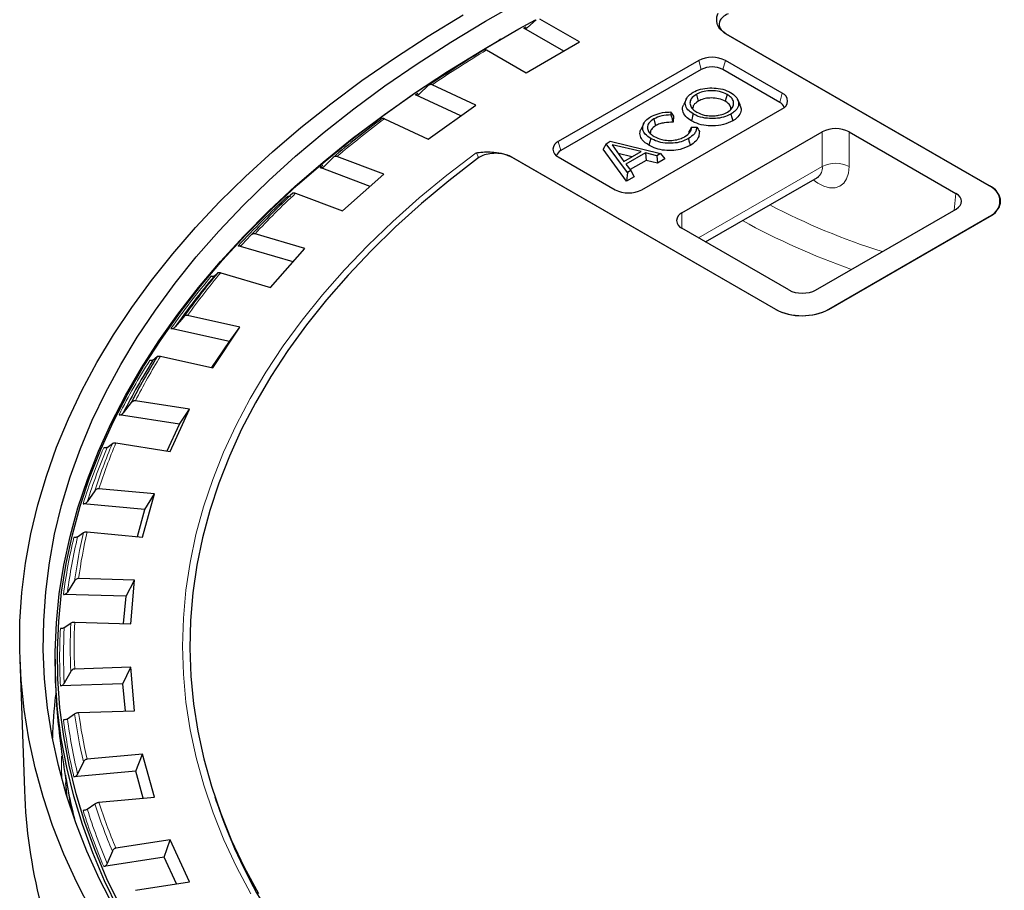
# Model space of a CAD drawing. Units: millimetres. Extents: x 0 to 420, y 0 to 297.
# Drawn here: x 234 to 287, y 192 to 238 of the extents above; entities that cross this region are included whole.
import ezdxf

# ---------------------------------------------------------------- set-up
doc = ezdxf.new("R2010")
doc.units = ezdxf.units.MM

msp = doc.modelspace()

# ---------------------------------------------------------------- linework, layer by layer
at = {"color": 7, "linetype": 'Continuous', "lineweight": 25}
for p, q in [((261.7823, 238.0636), (261.3136, 237.6551)), ((264.0733, 236.8844), (261.976, 238.0952)), ((263.2367, 236.4015), (261.1201, 237.6234)), ((259.9098, 237.0321), (259.8214, 236.9811)), ((285.7612, 229.2627), (271.8057, 237.3191)), ((285.7408, 229.2745), (271.8298, 237.3052)), ((259.1476, 236.4623), (261.2449, 235.2516)), ((261.2449, 235.2516), (264.0733, 236.8844)), ((270.3699, 235.9028), (262.9452, 231.6167)), ((270.4986, 235.4203), (263.0739, 231.1341)), ((274.6606, 233.6854), (271.6554, 235.4203)), ((274.7893, 234.168), (271.7841, 235.9028)), ((256.0689, 234.5753), (255.5987, 234.1383)), ((258.5772, 233.5413), (256.2723, 234.6188)), ((257.7859, 232.9772), (255.3955, 234.0946)), ((269.7193, 233.8759), (269.5884, 233.592)), ((270.2482, 234.1127), (270.3447, 233.7508)), ((271.8737, 234.1053), (271.7772, 233.7433)), ((272.561, 233.565), (272.4293, 233.8503)), ((256.06, 231.7467), (258.5772, 233.5413)), ((267.3647, 229.0654), (274.7893, 233.3516)), ((253.755, 232.8243), (256.06, 231.7467)), ((267.9966, 232.8129), (268.0931, 232.4509)), ((268.8985, 233.18), (268.8924, 233.0246)), ((269.0379, 232.9491), (269.0258, 232.6394)), ((272.0737, 233.0687), (272.1705, 232.7069)), ((267.4641, 232.5683), (267.3329, 232.2839)), ((269.9968, 232.3819), (270.2678, 232.3781)), ((267.834, 231.7788), (267.7378, 231.4167)), ((269.4859, 227.8409), (276.9105, 232.127)), ((269.8583, 232.0622), (269.8625, 232.1564)), ((278.3247, 232.127), (283.9766, 228.8643)), ((265.4716, 231.5026), (265.31, 231.2145)), ((265.4716, 231.5026), (265.6884, 231.6277)), ((266.5987, 229.9697), (265.4716, 231.5026)), ((265.6884, 231.6277), (268.3433, 230.9768)), ((265.7988, 231.4386), (266.4033, 230.5596)), ((267.3214, 231.0896), (265.7988, 231.4386)), ((251.0183, 230.7612), (250.5518, 230.2959)), ((253.7166, 229.8848), (251.2292, 230.8173)), ((274.4475, 222.7314), (260.492, 230.7878)), ((260.5161, 230.7739), (274.4271, 222.7432)), ((262.9452, 230.8003), (265.9505, 229.0654)), ((266.5521, 229.5252), (265.31, 231.2145)), ((266.8366, 230.8097), (266.118, 230.9745)), ((266.4033, 230.5596), (267.3214, 231.0896)), ((267.5639, 231.0205), (266.5226, 230.4194)), ((268.1534, 230.8672), (267.5639, 231.0205)), ((267.5639, 231.0205), (267.5938, 230.6201)), ((268.3433, 230.9768), (268.1534, 230.8672)), ((268.1534, 230.8672), (268.1833, 230.4668)), ((268.3433, 230.9768), (268.5829, 230.6975)), ((252.9962, 229.2444), (250.3413, 230.2397)), ((266.5226, 230.4194), (266.7881, 230.079)), ((267.5938, 230.6201), (266.7472, 230.1314)), ((268.1833, 230.4668), (267.5938, 230.6201)), ((268.5829, 230.6975), (268.1833, 230.4668)), ((251.5381, 227.9482), (253.7166, 229.8848)), ((266.5987, 229.9697), (266.5521, 229.5252)), ((266.9512, 229.7556), (266.5521, 229.5252)), ((266.7881, 230.079), (266.5987, 229.9697)), ((266.7881, 230.079), (266.9512, 229.7556)), ((270.7357, 226.303), (276.6516, 229.7182)), ((249.0506, 228.8807), (251.5381, 227.9482)), ((276.5571, 223.7588), (283.9817, 228.0449)), ((277.241, 222.7353), (285.7545, 227.6501)), ((277.2555, 222.7432), (285.7408, 227.6417)), ((246.686, 226.6634), (246.2284, 226.1701)), ((249.5447, 225.955), (246.902, 226.7324)), ((275.1377, 223.7617), (269.4859, 227.0244)), ((248.919, 225.2461), (246.0127, 226.101)), ((247.7287, 223.8976), (249.5447, 225.955)), ((244.7472, 224.492), (244.9284, 224.672)), ((245.0861, 224.6749), (247.7287, 223.8976)), ((246.1072, 221.7951), (243.3382, 222.4087)), ((243.1195, 222.3265), (242.6757, 221.806)), ((245.5478, 221.0389), (242.4572, 221.7237)), ((244.6737, 219.6393), (246.1072, 221.7951)), ((245.5478, 221.0389), (246.1072, 221.7951)), ((244.6244, 219.6502), (245.5478, 221.0389)), ((241.5065, 220.0477), (241.7321, 220.24)), ((241.9048, 220.2529), (244.6737, 219.6393)), ((240.3577, 217.7982), (239.9326, 217.2514)), ((243.4418, 217.4505), (240.5769, 217.8936)), ((242.4065, 215.22), (243.4418, 217.4505)), ((242.9114, 216.6613), (243.4418, 217.4505)), ((242.9114, 216.6613), (239.7138, 217.1559)), ((242.2534, 215.2437), (242.9114, 216.6613)), ((239.0882, 215.4321), (239.3557, 215.6394)), ((239.5416, 215.6631), (242.4065, 215.22)), ((238.431, 213.128), (238.0293, 212.5562)), ((241.5776, 212.9688), (238.6482, 213.2366)), ((240.9519, 210.6881), (241.5776, 212.9688)), ((241.0822, 212.1486), (241.5776, 212.9688)), ((241.0822, 212.1486), (237.8125, 212.4476)), ((240.6881, 210.7122), (241.0822, 212.1486)), ((238.0224, 210.9559), (240.9519, 210.6881)), ((237.519, 210.696), (237.8254, 210.9206)), ((237.3605, 208.3672), (236.9866, 207.7719)), ((240.5351, 208.3992), (237.5732, 208.4888)), ((240.0801, 207.5502), (240.5351, 208.3992)), ((240.3258, 206.0932), (240.5351, 208.3992)), ((240.0801, 207.5502), (236.7742, 207.6503)), ((239.9488, 206.1046), (240.0801, 207.5502)), ((236.8158, 205.8911), (237.1579, 206.1353)), ((237.3639, 206.1828), (240.3258, 206.0932)), ((234.4668, 204.2155), (234.7033, 197.2663)), ((240.3258, 203.7917), (237.3639, 203.7021)), ((239.916, 202.9166), (240.3258, 203.7917)), ((240.5351, 201.4857), (240.3258, 203.7917)), ((237.1579, 203.5678), (236.8158, 202.9509)), ((239.916, 202.9166), (236.6101, 202.8166)), ((240.0473, 201.471), (239.916, 202.9166)), ((236.9866, 201.07), (237.3605, 201.336)), ((237.5732, 201.3961), (240.5351, 201.4857)), ((240.9519, 199.1969), (238.0224, 198.929)), ((240.5919, 198.2985), (240.9519, 199.1969)), ((241.5776, 196.9162), (240.9519, 199.1969)), ((237.8254, 198.7825), (237.519, 198.146)), ((236.8731, 198.0818), (236.9039, 197.6739)), ((240.5919, 198.2985), (237.3222, 197.9995)), ((240.986, 196.8621), (240.5919, 198.2985)), ((236.9743, 196.8946), (236.9039, 197.6739)), ((238.6482, 196.6483), (241.5776, 196.9162)), ((244.7775, 196.9458), (244.8724, 196.6619)), ((238.0293, 196.2857), (238.431, 196.5751)), ((242.4065, 194.665), (239.5416, 194.2218)), ((242.1003, 193.7464), (242.4065, 194.665)), ((243.4418, 192.4345), (242.4065, 194.665)), ((242.1003, 193.7464), (238.9027, 193.2518)), ((239.3557, 194.0637), (239.0882, 193.4098)), ((242.7583, 192.3288), (242.1003, 193.7464)), ((240.5769, 191.9913), (243.4418, 192.4345))]:
    msp.add_line(p, q, dxfattribs=at)
at = {"color": 8, "linetype": 'Continuous', "lineweight": 18}
for p, q in [((261.1201, 237.6234), (261.2266, 237.6824)), ((270.4986, 235.4203), (270.3699, 235.9028)), ((271.6554, 235.4203), (271.7841, 235.9028)), ((255.3955, 234.0946), (255.5142, 234.1757)), ((274.6606, 233.6854), (274.7893, 234.168)), ((276.9105, 230.2905), (276.9105, 232.127)), ((278.3247, 232.127), (278.3247, 230.2905)), ((263.0739, 231.1341), (262.9452, 231.6167)), ((250.3413, 230.2397), (250.4839, 230.3609)), ((270.3694, 226.5144), (276.9105, 230.2905)), ((283.879, 227.9856), (283.9766, 228.8643)), ((269.4859, 227.8409), (269.4859, 227.0244)), ((285.7546, 227.6497), (285.7545, 227.6501)), ((277.241, 222.7353), (277.241, 222.7349)), ((237.3585, 195.7427), (237.3454, 195.7963))]:
    msp.add_line(p, q, dxfattribs=at)
at = {"color": 7, "linetype": 'Continuous', "lineweight": 25, "flags": 128}
for points in [[(237.4223, 195.5653), (236.9193, 197.0734), (236.5024, 198.5902), (236.1722, 200.1141), (235.929, 201.6435), (235.773, 203.1766), (235.7045, 204.7119), (235.7235, 206.2477), (235.8299, 207.7822), (236.0238, 209.3139), (236.3048, 210.8411), (236.6727, 212.3622), (237.127, 213.8754), (237.6673, 215.3792), (238.293, 216.8719), (239.0034, 218.352), (239.7977, 219.8177), (240.6751, 221.2676), (241.6346, 222.7), (242.6753, 224.1134), (243.7959, 225.5063), (244.9952, 226.8772), (246.272, 228.2245), (247.6249, 229.5469), (249.0524, 230.8429), (250.5529, 232.1111), (252.1249, 233.3501), (253.7667, 234.5586), (255.4764, 235.7352), (257.2522, 236.8788), (259.0922, 237.988), (260.9944, 239.0617)], [(236.1989, 195.4172), (235.6905, 196.9406), (235.2687, 198.4728), (234.934, 200.0121), (234.6867, 201.5569), (234.5271, 203.1056), (234.4554, 204.6564), (234.4716, 206.2078), (234.5757, 207.7581), (234.7676, 209.3055), (235.0471, 210.8485), (235.4139, 212.3854), (235.8676, 213.9146), (236.4078, 215.4343), (237.0338, 216.943), (237.745, 218.4391), (238.5406, 219.921), (239.4197, 221.3871), (240.3815, 222.8357), (241.4249, 224.2654), (242.5487, 225.6747), (243.7518, 227.0619), (245.0329, 228.4257), (246.3906, 229.7646), (247.8235, 231.0771), (249.3299, 232.3618), (250.9084, 233.6174), (252.5572, 234.8425), (254.2746, 236.0358), (256.0587, 237.1961), (257.9075, 238.322)], [(239.782, 191.1318), (239.068, 192.6048), (238.4389, 194.0906), (237.8951, 195.5876), (237.4374, 197.0942), (237.0663, 198.6086), (236.7821, 200.1294), (236.5851, 201.6547), (236.4756, 203.183), (236.4537, 204.7125), (236.5194, 206.2416), (236.6727, 207.7686), (236.9133, 209.2918), (237.241, 210.8096), (237.6555, 212.3203), (238.1563, 213.8223), (238.7428, 215.314), (239.4145, 216.7936), (240.1705, 218.2595), (241.01, 219.7103), (241.9322, 221.1442), (242.9361, 222.5597), (244.0204, 223.9553), (245.1841, 225.3295), (246.4258, 226.6807), (247.7443, 228.0074), (249.138, 229.3083), (250.6055, 230.5818), (252.1451, 231.8266), (253.7551, 233.0414), (255.4339, 234.2248), (257.1795, 235.3754), (258.99, 236.4922), (260.8636, 237.5737), (261.7339, 238.0526)], [(239.6622, 191.0091), (238.9471, 192.4844), (238.317, 193.9725), (237.7724, 195.4719), (237.314, 196.9808), (236.9422, 198.4976), (236.6576, 200.0208), (236.4603, 201.5485), (236.3507, 203.0791), (236.3287, 204.611), (236.3945, 206.1425), (236.548, 207.6719), (236.789, 209.1975), (237.1173, 210.7177), (237.5324, 212.2307), (238.0339, 213.7351), (238.6214, 215.229), (239.2941, 216.7109), (240.0513, 218.1792), (240.8922, 219.6322), (241.8158, 221.0684), (242.8212, 222.4861), (243.9072, 223.8839), (245.0727, 225.2602), (246.3164, 226.6135), (247.6369, 227.9423), (249.0328, 229.2452), (250.5025, 230.5207), (252.0445, 231.7674), (253.6571, 232.9841), (255.3385, 234.1693), (257.0868, 235.3218), (258.9002, 236.4403), (259.8214, 236.9811)], [(270.0807, 233.0733), (270.0519, 232.9646), (270.0232, 232.8559), (269.9848, 232.711)], [(269.8231, 231.7694), (269.8519, 231.6607), (269.8806, 231.552), (269.9189, 231.4071)], [(258.6707, 230.72), (257.1541, 229.543), (255.7093, 228.3362), (254.338, 227.1011), (253.0419, 225.8393), (251.8224, 224.5522), (250.6812, 223.2415), (249.6196, 221.9087), (248.6388, 220.5554), (247.7401, 219.1832), (246.9245, 217.7938), (246.1931, 216.3889), (245.5466, 214.9702), (244.9859, 213.5393), (244.5117, 212.0981), (244.1245, 210.6483), (243.8249, 209.1915), (243.613, 207.7296), (243.4893, 206.2644), (243.4539, 204.7975), (243.5068, 203.3309), (243.6479, 201.8662), (243.8771, 200.4051), (244.1941, 198.9496), (244.5985, 197.5013), (245.0899, 196.062), (245.6676, 194.6334), (246.3309, 193.2173), (247.079, 191.8154)], [(238.2379, 190.916), (237.4733, 192.4033), (236.7934, 193.9042), (236.1989, 195.4172)], [(239.4428, 191.1097), (238.6848, 192.5818), (238.011, 194.0675), (237.4223, 195.5653)]]:
    msp.add_lwpolyline(points, dxfattribs=at)
at = {"color": 8, "linetype": 'Continuous', "lineweight": 18, "flags": 128}
for points in [[(246.6768, 191.8133), (245.9262, 193.2283), (245.2616, 194.6576), (244.6838, 196.0994), (244.1933, 197.5519), (243.791, 199.0135), (243.4771, 200.4822), (243.2521, 201.9564), (243.1164, 203.4342), (243.0699, 204.9139), (243.1129, 206.3935), (243.2452, 207.8714), (243.4667, 209.3458), (243.7772, 210.8148), (244.1761, 212.2766), (244.6632, 213.7296), (245.2377, 215.1718), (245.8989, 216.6016), (246.6462, 218.0172), (247.4784, 219.417), (248.3947, 220.7991), (249.394, 222.1619), (250.4749, 223.5038), (251.6363, 224.8231), (252.8766, 226.1182), (254.1944, 227.3876), (255.5881, 228.6297), (257.0559, 229.8429), (258.5962, 231.0259)], [(278.3247, 230.2905), (278.2926, 229.9415), (278.1974, 229.6438), (278.0431, 229.4094), (277.8359, 229.2477), (277.5841, 229.1652), (277.2979, 229.1654), (276.989, 229.2482), (276.6697, 229.4102), (276.4232, 229.5863)], [(236.6712, 199.0941), (236.6718, 198.4853), (236.6863, 197.8811)], [(237.2079, 196.1758), (237.1318, 196.5799), (236.9996, 197.3795)]]:
    msp.add_lwpolyline(points, dxfattribs=at)
at = {"color": 7, "linetype": 'Continuous', "lineweight": 25}
for centre, radius, start, end in [((294.8435, 177.3727), 69.1058, 121.200046, 124.131307), ((271.077, 234.5381), 1.537, 62.60967, 117.39033), ((271.077, 234.3039), 1.2573, 62.60967, 117.39033), ((274.6344, 233.7598), 0.4366, 290.78342, 69.21658), ((274.4706, 233.2868), 0.4415, 17.63293, 64.51123), ((288.5357, 186.2275), 58.2307, 126.826665, 130.112421), ((277.6176, 230.7623), 1.537, 62.60967, 117.39033), ((263.1002, 231.2085), 0.4366, 110.78342, 249.21658), ((263.2639, 230.7356), 0.4415, 115.48877, 162.36707), ((285.431, 228.4581), 0.8732, 290.78342, 69.21658), ((282.1795, 193.3898), 48.6509, 133.14484, 136.84895), ((266.6576, 230.4301), 1.537, 242.60967, 297.39033), ((269.6408, 227.4326), 0.4366, 110.78342, 249.21658), ((276.0245, 198.2278), 40.8421, 139.97911, 144.73903), ((276.2, 198.6837), 40.6609, 140.27168, 144.44646), ((275.8413, 225.4727), 3.074, 242.60967, 297.39033), ((270.8205, 201.7076), 34.5784, 147.96813, 153.28691), ((271.0187, 202.1487), 34.4239, 148.29501, 152.96003), ((263.1221, 199.1937), 26.9514, 173.3398, 178.17902), ((262.6866, 198.2539), 28.0007, 182.02138, 194.4058), ((272.7669, 206.0854), 29.4432, 198.70072, 210.3326)]:
    msp.add_arc(centre, radius, start, end, dxfattribs=at)
at = {"color": 8, "linetype": 'Continuous', "lineweight": 18}
for centre, radius, start, end in [((294.8999, 177.5348), 68.9252, 121.245881, 124.085472), ((288.6086, 186.3665), 58.0784, 126.878042, 130.061044), ((276.2983, 230.2227), 0.616, 304.99902, 6.31316), ((277.6176, 228.9258), 1.537, 62.60967, 117.39033), ((281.9408, 192.7907), 48.994, 132.82856, 137.16523), ((282.2689, 193.5102), 48.5235, 133.20276, 136.79103), ((291.3037, 261.1942), 37.1404, 242.45863, 252.40645), ((291.6431, 262.122), 39.5357, 241.34586, 250.50808), ((275.9196, 198.1212), 40.9489, 139.91524, 144.80291), ((276.3051, 198.7903), 40.5542, 140.33695, 144.38119), ((270.702, 201.6099), 34.6691, 147.89676, 153.35827), ((271.1373, 202.2464), 34.3333, 148.36794, 152.8871), ((267.0131, 204.0301), 29.9952, 157.22952, 162.3432), ((267.1422, 204.1229), 29.916, 157.30945, 162.26327), ((266.6684, 203.5039), 30.2101, 156.79304, 162.77968), ((266.7973, 203.5968), 30.1309, 156.87125, 162.70147), ((264.6175, 204.8394), 27.2894, 167.048, 172.31486), ((264.1195, 204.2267), 27.5588, 166.49902, 172.86384), ((264.255, 204.3178), 27.4863, 166.58217, 172.7807), ((264.4819, 204.7483), 27.3618, 166.96303, 172.39984), ((263.2477, 204.3301), 26.6805, 176.74811, 183.25189), ((263.3855, 204.421), 26.6103, 176.83307, 183.16693), ((263.6162, 204.8516), 26.4894, 177.22223, 182.77777), ((263.7541, 204.9425), 26.4193, 177.30905, 182.69095), ((264.255, 204.5242), 27.4863, 187.2193, 193.41783), ((264.4819, 204.9548), 27.3618, 187.60016, 193.03697), ((264.6175, 205.0455), 27.2894, 187.68514, 192.952), ((264.1195, 204.4334), 27.5588, 187.13616, 193.50098), ((267.0131, 205.6731), 29.9952, 197.6568, 202.77048), ((267.1422, 205.762), 29.916, 197.73673, 202.69055), ((266.6684, 205.1562), 30.2101, 197.22032, 203.20696), ((266.7973, 205.2452), 30.1309, 197.29853, 203.12875)]:
    msp.add_arc(centre, radius, start, end, dxfattribs=at)
at = {"color": 7, "linetype": 'Continuous', "lineweight": 25}
for centre, major_axis, ratio, start_param, end_param in [((284.2894, 228.4543), (2.0512, 0.0082), 0.5630083, 5.5057098, 7.0514844), ((283.2695, 228.4561), (1.0036, -0.0063), 0.5772577, 5.5049911, 7.0757874), ((275.8448, 224.1699), (1.0036, -0.0063), 0.5772577, 3.9341948, 5.5049911), ((275.8478, 223.5811), (2.0005, 0.0088), 0.5919017, 3.9344302, 5.4802048)]:
    msp.add_ellipse(centre, major_axis=major_axis, ratio=ratio, start_param=start_param, end_param=end_param, dxfattribs=at)
for points, knots in [([(271.8057, 237.3191), (271.6921, 237.4001), (271.4654, 237.5618), (271.2984, 237.9145), (271.3213, 238.2031), (271.3816, 238.3821), (271.393, 238.4128), (271.3932, 238.4135)], [0, 0, 0, 0, 0.2656923, 0.5304343, 0.919001, 0.9982487, 1, 1, 1, 1]), ([(271.9231, 238.3705), (271.8232, 238.3165), (271.6234, 238.2086), (271.4641, 237.9865), (271.4354, 237.7507), (271.5442, 237.5201), (271.7081, 237.3772), (271.8174, 237.3125), (271.8298, 237.3052)], [0, 0, 0, 0, 0.1947962, 0.3897537, 0.5816309, 0.7747775, 0.9745303, 1, 1, 1, 1]), ([(261.1201, 237.6234), (261.1349, 237.6167), (261.1682, 237.6016), (261.2259, 237.6045), (261.2764, 237.6254), (261.3039, 237.6474), (261.3136, 237.6551)], [0, 0, 0, 0, 0.2343705, 0.5275882, 0.8348121, 1, 1, 1, 1]), ([(259.0448, 236.4833), (259.0487, 236.4885), (259.0564, 236.4989), (259.0944, 236.4906), (259.1313, 236.471), (259.1476, 236.4623)], [0, 0, 0, 0, 0.3569866, 0.7158394, 1, 1, 1, 1]), ([(256.2723, 234.6188), (256.2715, 234.6192), (256.2517, 234.6283), (256.2096, 234.6378), (256.1454, 234.6271), (256.0986, 234.6014), (256.0746, 234.5803), (256.0689, 234.5753)], [0, 0, 0, 0, 0.0110963, 0.2971876, 0.5865014, 0.9013728, 1, 1, 1, 1]), ([(270.0724, 234.2202), (270.198, 234.2806), (270.4537, 234.4037), (270.9385, 234.4625), (271.4279, 234.4404), (271.8083, 234.34), (271.9966, 234.2402), (272.0597, 234.2069)], [0, 0, 0, 0, 0.2199384, 0.4480366, 0.6521664, 0.8835981, 1, 1, 1, 1]), ([(255.3955, 234.0946), (255.3964, 234.0942), (255.4163, 234.085), (255.4587, 234.0756), (255.5228, 234.0865), (255.5693, 234.1123), (255.5931, 234.1334), (255.5987, 234.1383)], [0, 0, 0, 0, 0.0131703, 0.2998396, 0.5890951, 0.9035709, 1, 1, 1, 1]), ([(270.0807, 233.0733), (269.9765, 233.1458), (269.7649, 233.293), (269.6399, 233.5737), (269.6825, 233.8531), (269.8453, 234.0741), (270.0112, 234.1808), (270.0724, 234.2202)], [0, 0, 0, 0, 0.2202813, 0.4476737, 0.6621247, 0.8753722, 1, 1, 1, 1]), ([(270.2482, 234.1127), (270.1449, 234.0385), (269.953, 233.9005), (269.8889, 233.6479), (269.9575, 233.4237), (270.1124, 233.2698), (270.233, 233.1957), (270.2676, 233.1744)], [0, 0, 0, 0, 0.2692614, 0.5001871, 0.7074609, 0.9159269, 1, 1, 1, 1]), ([(271.8737, 234.1053), (271.7454, 234.165), (271.5026, 234.2781), (271.0567, 234.3175), (270.6597, 234.281), (270.3985, 234.1945), (270.2782, 234.129), (270.2482, 234.1127)], [0, 0, 0, 0, 0.2700432, 0.5113085, 0.7244465, 0.9314032, 1, 1, 1, 1]), ([(271.7772, 233.7433), (271.6654, 233.7957), (271.4521, 233.8957), (271.0595, 233.9309), (270.7089, 233.8997), (270.4781, 233.8235), (270.3718, 233.7655), (270.3447, 233.7508)], [0, 0, 0, 0, 0.2677235, 0.510782, 0.7234684, 0.9297295, 1, 1, 1, 1]), ([(271.892, 233.1728), (271.9887, 233.2419), (272.1715, 233.3724), (272.2398, 233.6148), (272.1878, 233.8409), (272.0375, 234.0037), (271.9109, 234.0822), (271.8737, 234.1053)], [0, 0, 0, 0, 0.253676, 0.4792935, 0.6886622, 0.9085354, 1, 1, 1, 1]), ([(272.0597, 234.2069), (272.1652, 234.1352), (272.3699, 233.9963), (272.4911, 233.7305), (272.4768, 233.4569), (272.3187, 233.2252), (272.1398, 233.1109), (272.0737, 233.0687)], [0, 0, 0, 0, 0.2209491, 0.4284523, 0.6350074, 0.8653276, 1, 1, 1, 1]), ([(269.9848, 232.711), (269.8794, 232.7828), (269.6508, 232.9383), (269.5155, 233.234), (269.507, 233.4676), (269.5878, 233.5736), (269.5997, 233.5893)], [0, 0, 0, 0, 0.2933695, 0.635718, 0.9460086, 1, 1, 1, 1]), ([(270.3447, 233.7508), (270.2518, 233.6865), (270.0842, 233.5704), (270.062, 233.4209), (270.052, 233.3542)], [0, 0, 0, 0, 0.5541242, 1, 1, 1, 1]), ([(272.0786, 233.334), (272.0721, 233.3894), (272.0577, 233.5124), (271.9257, 233.6506), (271.812, 233.7215), (271.7772, 233.7433)], [0, 0, 0, 0, 0.3630347, 0.8047812, 1, 1, 1, 1]), ([(272.5362, 233.5619), (272.5703, 233.4905), (272.6497, 233.3243), (272.5708, 233.0474), (272.3782, 232.8344), (272.2144, 232.7338), (272.1705, 232.7069)], [0, 0, 0, 0, 0.237795, 0.5535699, 0.8804997, 1, 1, 1, 1]), ([(253.6325, 232.8384), (253.6385, 232.8439), (253.6507, 232.855), (253.6959, 232.8492), (253.7369, 232.8319), (253.755, 232.8243)], [0, 0, 0, 0, 0.3569866, 0.7158394, 1, 1, 1, 1]), ([(267.834, 231.7788), (267.7281, 231.8501), (267.5283, 231.9844), (267.3941, 232.2381), (267.4111, 232.4918), (267.5495, 232.7351), (267.7388, 232.8637), (267.8305, 232.926)], [0, 0, 0, 0, 0.2186576, 0.4124146, 0.606172, 0.8092565, 1, 1, 1, 1]), ([(267.9966, 232.8129), (267.8976, 232.7421), (267.7101, 232.608), (267.6458, 232.3627), (267.7058, 232.1396), (267.8542, 231.9828), (267.9777, 231.9064), (268.0138, 231.8841)], [0, 0, 0, 0, 0.2604616, 0.4933277, 0.6958987, 0.9111215, 1, 1, 1, 1]), ([(267.8305, 232.926), (267.9561, 232.9856), (268.2159, 233.1091), (268.6076, 233.1734), (268.8392, 233.1786), (268.8985, 233.18)], [0, 0, 0, 0, 0.4102921, 0.8491394, 1, 1, 1, 1]), ([(268.8924, 233.0246), (268.7277, 233.0149), (268.3934, 232.9951), (268.1302, 232.8743), (267.9966, 232.8129)], [0, 0, 0, 0, 0.4925225, 1, 1, 1, 1]), ([(268.8924, 233.0246), (268.9147, 232.9605), (268.9592, 232.8323), (269.0036, 232.7037), (269.0258, 232.6394)], [0, 0, 0, 0, 0.4999864, 1, 1, 1, 1]), ([(268.8985, 233.18), (268.9217, 233.1419), (268.9681, 233.0657), (269.0146, 232.988), (269.0379, 232.9491)], [0, 0, 0, 0, 0.499971, 1, 1, 1, 1]), ([(272.0737, 233.0687), (271.95, 233.0075), (271.7144, 232.8911), (271.2654, 232.8219), (270.8016, 232.8319), (270.3825, 232.9184), (270.1676, 233.0287), (270.0807, 233.0733)], [0, 0, 0, 0, 0.21841, 0.4156852, 0.6120203, 0.8430523, 1, 1, 1, 1]), ([(270.2676, 233.1744), (270.3943, 233.1142), (270.6123, 233.0107), (270.9552, 232.969), (271.1317, 232.976), (271.1919, 232.9784)], [0, 0, 0, 0, 0.47762, 0.8217463, 1, 1, 1, 1]), ([(271.1919, 232.9784), (271.2668, 232.9855), (271.465, 233.0043), (271.7071, 233.0751), (271.8455, 233.1482), (271.892, 233.1728)], [0, 0, 0, 0, 0.288001, 0.7610266, 1, 1, 1, 1]), ([(267.7378, 231.4167), (267.605, 231.5081), (267.3676, 231.6716), (267.256, 231.9716), (267.259, 232.1761), (267.3326, 232.2712), (267.3409, 232.282)], [0, 0, 0, 0, 0.37368, 0.6682164, 0.9624596, 1, 1, 1, 1]), ([(268.0931, 232.4509), (268.0058, 232.3906), (267.8413, 232.2771), (267.8169, 232.1303), (267.8054, 232.0615)], [0, 0, 0, 0, 0.5310182, 1, 1, 1, 1]), ([(269.0258, 232.6394), (268.8634, 232.636), (268.6143, 232.6308), (268.2969, 232.553), (268.1624, 232.4857), (268.0931, 232.4509)], [0, 0, 0, 0, 0.4760584, 0.7299732, 1, 1, 1, 1]), ([(269.6406, 231.8731), (269.7442, 231.9471), (269.939, 232.0861), (269.9884, 232.2775), (269.9959, 232.3707), (269.9968, 232.3819)], [0, 0, 0, 0, 0.500397, 0.9398125, 1, 1, 1, 1]), ([(270.2678, 232.3781), (270.2601, 232.3189), (270.2444, 232.1986), (270.1342, 231.9779), (269.9435, 231.8501), (269.8231, 231.7694)], [0, 0, 0, 0, 0.2632611, 0.5348016, 1, 1, 1, 1]), ([(269.9968, 232.3819), (269.9749, 232.3442), (269.9309, 232.2689), (269.8853, 232.1939), (269.8625, 232.1564)], [0, 0, 0, 0, 0.4999842, 1, 1, 1, 1]), ([(272.1705, 232.7069), (272.0153, 232.6323), (271.7126, 232.4868), (271.1492, 232.4292), (270.6148, 232.4686), (270.2277, 232.5804), (270.0395, 232.6816), (269.9848, 232.711)], [0, 0, 0, 0, 0.2461041, 0.480161, 0.6817768, 0.9077009, 1, 1, 1, 1]), ([(270.2678, 232.3781), (270.2913, 232.3399), (270.3383, 232.2635), (270.3846, 232.187), (270.4078, 232.1487)], [0, 0, 0, 0, 0.4999955, 1, 1, 1, 1]), ([(269.8231, 231.7694), (269.7005, 231.708), (269.4681, 231.5915), (269.0272, 231.514), (268.5823, 231.5201), (268.1616, 231.6109), (267.9408, 231.7241), (267.834, 231.7788)], [0, 0, 0, 0, 0.2166947, 0.4107579, 0.6045356, 0.8085669, 1, 1, 1, 1]), ([(268.0138, 231.8841), (268.14, 231.8235), (268.3602, 231.7178), (268.7647, 231.6629), (269.1286, 231.6861), (269.4299, 231.7634), (269.5798, 231.8414), (269.6406, 231.8731)], [0, 0, 0, 0, 0.2677805, 0.467208, 0.6672259, 0.865038, 1, 1, 1, 1]), ([(270.4078, 232.1487), (270.4023, 232.0609), (270.3914, 231.8845), (270.2425, 231.6189), (270.0295, 231.4794), (269.9189, 231.4071)], [0, 0, 0, 0, 0.3226065, 0.6483506, 1, 1, 1, 1]), ([(269.9189, 231.4071), (269.7535, 231.3274), (269.4633, 231.1876), (268.9278, 231.1221), (268.4424, 231.151), (268.0338, 231.2611), (267.8258, 231.3705), (267.7378, 231.4167)], [0, 0, 0, 0, 0.2610362, 0.4579537, 0.6545248, 0.8539489, 1, 1, 1, 1]), ([(251.2292, 230.8173), (251.2284, 230.8176), (251.207, 230.8255), (251.1622, 230.8324), (251.0954, 230.8178), (251.0479, 230.7892), (251.024, 230.7666), (251.0183, 230.7612)], [0, 0, 0, 0, 0.0110963, 0.2971876, 0.5865014, 0.9013728, 1, 1, 1, 1]), ([(258.5962, 231.0259), (258.5973, 231.0261), (258.6506, 231.0326), (258.9607, 231.0674), (259.4605, 231.0806), (260.0715, 230.9843), (260.3517, 230.8534), (260.492, 230.7878)], [0, 0, 0, 0, 0.0017513, 0.080999, 0.4695657, 0.7343077, 1, 1, 1, 1]), ([(260.5161, 230.7739), (260.4036, 230.8276), (260.1786, 230.935), (259.7516, 231.0021), (259.3282, 230.9845), (258.9442, 230.8896), (258.7612, 230.7762), (258.6707, 230.72)], [0, 0, 0, 0, 0.2080378, 0.4163841, 0.6171552, 0.810576, 1, 1, 1, 1]), ([(250.3413, 230.2397), (250.3422, 230.2394), (250.3637, 230.2315), (250.4088, 230.2247), (250.4754, 230.2396), (250.5226, 230.2682), (250.5463, 230.2907), (250.5518, 230.2959)], [0, 0, 0, 0, 0.0131703, 0.2998396, 0.5890951, 0.9035709, 1, 1, 1, 1]), ([(276.6537, 229.7162), (276.6599, 229.7208), (276.6869, 229.7409), (276.7383, 229.7464), (276.7318, 229.7468), (276.7301, 229.747)], [0, 0, 0, 0, 0.1770844, 0.7756826, 1, 1, 1, 1]), ([(248.7749, 228.7164), (248.7668, 228.7104), (248.7504, 228.6985), (248.6987, 228.7013), (248.6541, 228.7159), (248.6344, 228.7224)], [0, 0, 0, 0, 0.3563487, 0.7145709, 1, 1, 1, 1]), ([(248.9098, 228.8869), (248.918, 228.8928), (248.9345, 228.9047), (248.9863, 228.9019), (249.0309, 228.8872), (249.0506, 228.8807)], [0, 0, 0, 0, 0.3569866, 0.7158394, 1, 1, 1, 1]), ([(246.902, 226.7324), (246.9012, 226.7326), (246.8785, 226.7392), (246.8314, 226.7433), (246.7629, 226.7246), (246.7151, 226.6931), (246.6916, 226.6691), (246.686, 226.6634)], [0, 0, 0, 0, 0.0110963, 0.2971876, 0.5865014, 0.9013728, 1, 1, 1, 1]), ([(246.0127, 226.101), (246.0137, 226.1007), (246.0365, 226.0941), (246.0838, 226.0902), (246.1522, 226.1091), (246.1996, 226.1406), (246.2229, 226.1645), (246.2284, 226.1701)], [0, 0, 0, 0, 0.0131703, 0.2998396, 0.5890951, 0.9035709, 1, 1, 1, 1]), ([(244.7472, 224.492), (244.737, 224.4855), (244.7165, 224.4724), (244.6587, 224.4719), (244.611, 224.4837), (244.5899, 224.489)], [0, 0, 0, 0, 0.3563487, 0.7145709, 1, 1, 1, 1]), ([(244.9284, 224.672), (244.9387, 224.6785), (244.9593, 224.6916), (245.0173, 224.692), (245.065, 224.6802), (245.0861, 224.6749)], [0, 0, 0, 0, 0.3569866, 0.7158394, 1, 1, 1, 1]), ([(243.3382, 222.4087), (243.3374, 222.4089), (243.3136, 222.414), (243.2649, 222.4152), (243.1953, 222.3923), (243.1478, 222.358), (243.1249, 222.3326), (243.1195, 222.3265)], [0, 0, 0, 0, 0.0110963, 0.2971876, 0.5865014, 0.9013728, 1, 1, 1, 1]), ([(242.4572, 221.7237), (242.4583, 221.7235), (242.4822, 221.7183), (242.5311, 221.7173), (242.6006, 221.7404), (242.6477, 221.7748), (242.6704, 221.8), (242.6757, 221.806)], [0, 0, 0, 0, 0.0131703, 0.2998396, 0.5890951, 0.9035709, 1, 1, 1, 1]), ([(241.5065, 220.0477), (241.4943, 220.0405), (241.47, 220.026), (241.4067, 220.0219), (241.3564, 220.0308), (241.3341, 220.0347)], [0, 0, 0, 0, 0.3563487, 0.7145709, 1, 1, 1, 1]), ([(241.7321, 220.24), (241.7443, 220.2472), (241.7688, 220.2616), (241.8322, 220.2657), (241.8825, 220.2568), (241.9048, 220.2529)], [0, 0, 0, 0, 0.3569866, 0.7158394, 1, 1, 1, 1]), ([(240.5769, 217.8936), (240.576, 217.8937), (240.5514, 217.8974), (240.5015, 217.8957), (240.4316, 217.8685), (240.3849, 217.8313), (240.363, 217.8046), (240.3577, 217.7982)], [0, 0, 0, 0, 0.0110963, 0.2971876, 0.5865014, 0.9013728, 1, 1, 1, 1]), ([(239.7138, 217.1559), (239.7149, 217.1557), (239.7396, 217.1521), (239.7897, 217.154), (239.8595, 217.1813), (239.9058, 217.2185), (239.9275, 217.2451), (239.9326, 217.2514)], [0, 0, 0, 0, 0.0131703, 0.2998396, 0.5890951, 0.9035709, 1, 1, 1, 1]), ([(239.3557, 215.6394), (239.3698, 215.6474), (239.3979, 215.6634), (239.4661, 215.6715), (239.5184, 215.6657), (239.5416, 215.6631)], [0, 0, 0, 0, 0.3569866, 0.7158394, 1, 1, 1, 1]), ([(239.0882, 215.4321), (239.0743, 215.4242), (239.0462, 215.4082), (238.9783, 215.4), (238.9259, 215.4058), (238.9027, 215.4084)], [0, 0, 0, 0, 0.35634874, 0.71457094, 1, 1, 1, 1]), ([(238.6482, 213.2366), (238.6472, 213.2367), (238.6221, 213.2389), (238.5716, 213.2341), (238.5022, 213.2028), (238.4569, 213.1628), (238.436, 213.1347), (238.431, 213.128)], [0, 0, 0, 0, 0.0110963, 0.2971876, 0.5865014, 0.9013728, 1, 1, 1, 1]), ([(237.8125, 212.4476), (237.8136, 212.4475), (237.8389, 212.4453), (237.8896, 212.4503), (237.9589, 212.4818), (238.0038, 212.5218), (238.0245, 212.5497), (238.0293, 212.5562)], [0, 0, 0, 0, 0.0131703, 0.2998396, 0.5890951, 0.9035709, 1, 1, 1, 1]), ([(237.8254, 210.9206), (237.8411, 210.9295), (237.8726, 210.9473), (237.9448, 210.9597), (237.9986, 210.9571), (238.0224, 210.9559)], [0, 0, 0, 0, 0.3569866, 0.7158394, 1, 1, 1, 1]), ([(237.519, 210.696), (237.5033, 210.6871), (237.472, 210.6693), (237.4, 210.6569), (237.3461, 210.6595), (237.3222, 210.6606)], [0, 0, 0, 0, 0.3563487, 0.7145709, 1, 1, 1, 1]), ([(237.5732, 208.4888), (237.5723, 208.4888), (237.5469, 208.4895), (237.4963, 208.4816), (237.4281, 208.4461), (237.3847, 208.4034), (237.3652, 208.3742), (237.3605, 208.3672)], [0, 0, 0, 0, 0.0110963, 0.2971876, 0.5865014, 0.9013728, 1, 1, 1, 1]), ([(236.7742, 207.6503), (236.7753, 207.6502), (236.8009, 207.6496), (236.8516, 207.6576), (236.9196, 207.6933), (236.9627, 207.736), (236.982, 207.7651), (236.9866, 207.7719)], [0, 0, 0, 0, 0.0131703, 0.2998396, 0.5890951, 0.9035709, 1, 1, 1, 1]), ([(236.8158, 205.8911), (236.7987, 205.8812), (236.7644, 205.8614), (236.6892, 205.8446), (236.6344, 205.8439), (236.6101, 205.8435)], [0, 0, 0, 0, 0.3563487, 0.7145709, 1, 1, 1, 1]), ([(237.1579, 206.1353), (237.1751, 206.1452), (237.2096, 206.165), (237.285, 206.1818), (237.3397, 206.1825), (237.3639, 206.1828)], [0, 0, 0, 0, 0.3569866, 0.7158394, 1, 1, 1, 1]), ([(236.3278, 204.2155), (236.3341, 203.6867), (236.347, 202.6026), (236.4657, 200.966), (236.6565, 199.3078), (236.9345, 197.6579), (237.1682, 196.484), (237.3317, 195.8658), (237.3518, 195.7895)], [0, 0, 0, 0, 0.18667506, 0.38271185, 0.57884436, 0.77529, 0.97226161, 1, 1, 1, 1]), ([(237.3639, 203.7021), (237.363, 203.7021), (237.3376, 203.7012), (237.2875, 203.6903), (237.2213, 203.6507), (237.1801, 203.6055), (237.1622, 203.5751), (237.1579, 203.5678)], [0, 0, 0, 0, 0.0110963, 0.2971876, 0.5865014, 0.9013728, 1, 1, 1, 1]), ([(236.6101, 202.8166), (236.6113, 202.8166), (236.6368, 202.8175), (236.6871, 202.8286), (236.7531, 202.8684), (236.7939, 202.9136), (236.8117, 202.9438), (236.8158, 202.9509)], [0, 0, 0, 0, 0.0131703, 0.2998396, 0.5890951, 0.9035709, 1, 1, 1, 1]), ([(236.9866, 201.07), (236.9682, 201.0591), (236.9312, 201.0372), (236.8536, 201.0157), (236.7986, 201.0117), (236.7742, 201.0099)], [0, 0, 0, 0, 0.3563487, 0.7145709, 1, 1, 1, 1]), ([(237.3605, 201.336), (237.379, 201.3469), (237.4161, 201.3689), (237.4939, 201.3903), (237.5489, 201.3944), (237.5732, 201.3961)], [0, 0, 0, 0, 0.3569866, 0.7158394, 1, 1, 1, 1]), ([(238.0224, 198.929), (238.0215, 198.9289), (237.9964, 198.9265), (237.9473, 198.9126), (237.8838, 198.8691), (237.8454, 198.8215), (237.8292, 198.79), (237.8254, 198.7825)], [0, 0, 0, 0, 0.0110963, 0.2971876, 0.5865014, 0.9013728, 1, 1, 1, 1]), ([(237.3222, 197.9995), (237.3234, 197.9996), (237.3486, 198.0021), (237.3978, 198.0162), (237.4612, 198.0598), (237.4992, 198.1074), (237.5152, 198.1386), (237.519, 198.146)], [0, 0, 0, 0, 0.0131703, 0.2998396, 0.5890951, 0.9035709, 1, 1, 1, 1]), ([(238.431, 196.5751), (238.4506, 196.5872), (238.49, 196.6115), (238.5692, 196.6377), (238.624, 196.6451), (238.6482, 196.6483)], [0, 0, 0, 0, 0.3569866, 0.7158394, 1, 1, 1, 1]), ([(238.0293, 196.2857), (238.0098, 196.2736), (237.9707, 196.2494), (237.8915, 196.2232), (237.8368, 196.2158), (237.8125, 196.2126)], [0, 0, 0, 0, 0.3563487, 0.7145709, 1, 1, 1, 1]), ([(239.5416, 194.2218), (239.5407, 194.2217), (239.5162, 194.2178), (239.4687, 194.2009), (239.4085, 194.1537), (239.3733, 194.1038), (239.3591, 194.0715), (239.3557, 194.0637)], [0, 0, 0, 0, 0.0110963, 0.2971876, 0.5865014, 0.9013728, 1, 1, 1, 1]), ([(238.9027, 193.2518), (238.9038, 193.252), (238.9285, 193.2559), (238.9761, 193.2729), (239.036, 193.3204), (239.0709, 193.3701), (239.0849, 193.4023), (239.0882, 193.4098)], [0, 0, 0, 0, 0.0131703, 0.2998396, 0.5890951, 0.9035709, 1, 1, 1, 1])]:
    msp.add_open_spline(points, degree=3, knots=knots, dxfattribs=at)
at = {"color": 8, "linetype": 'Continuous', "lineweight": 18}
msp.add_open_spline([(258.7126, 230.7427), (258.7121, 230.7495), (258.7074, 230.8214), (258.6698, 230.9258), (258.6181, 230.9962), (258.5962, 231.0259)], degree=3, knots=[0, 0, 0, 0, 0.0572185, 0.6014157, 1, 1, 1, 1], dxfattribs=at)

doc.saveas('drawing.dxf')
